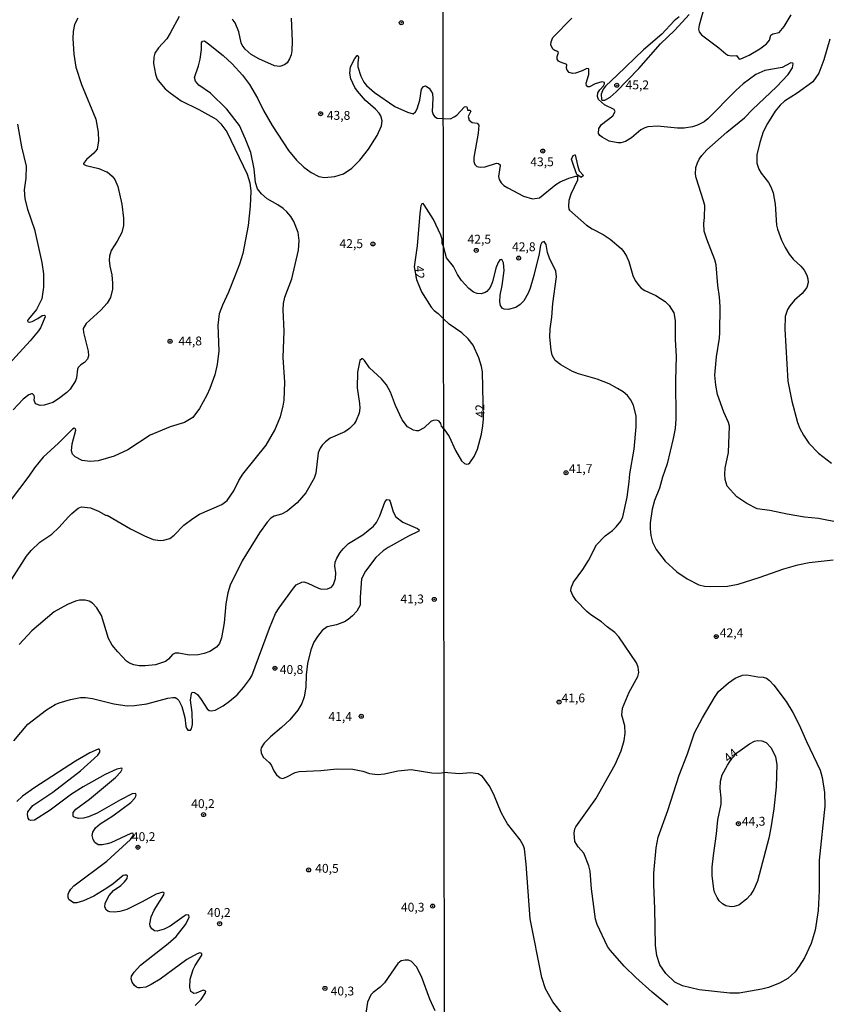
# Model space of a CAD drawing. Units: millimetres. Extents: x 187950 to 190364, y 1665975 to 1668750.
# Drawn here: x 188315 to 188542, y 1667152 to 1667430 of the extents above; entities that cross this region are included whole.
import ezdxf
from ezdxf.enums import TextEntityAlignment as Align

# ---------------------------------------------------------------- set-up
doc = ezdxf.new("R2010")
doc.units = ezdxf.units.MM
for name, color, linetype in [('IMAGEM', 7, 'Continuous'), ('V-BARRANCO', 42, 'Continuous'), ('V-CURVA_DE_NIVEL', 4, 'Continuous'), ('V-CURVA_MESTRA', 1, 'Continuous'), ('V-PONTO_DE_APARELHO', 4, 'Continuous'), ('V-TEXTO_DE_ALTIMETRIA', 2, 'Continuous'), ('X-LIMITE_1000', 7, 'Continuous')]:
    doc.layers.add(name, color=color, linetype=linetype)
picture_1 = doc.add_image_def('image1.jpg', size_in_pixel=(4021, 4623))

# ---------------------------------------------------------------- blocks, each defined once
blk = doc.blocks.new('805')
at = {"color": 0, "linetype": 'ByBlock', "lineweight": -2}
for radius in [0.562, 0.0806]:
    blk.add_circle((0, 0), radius, dxfattribs=at)

msp = doc.modelspace()

# ---------------------------------------------------------------- linework, layer by layer
at = {"layer": 'V-BARRANCO'}
msp.add_lwpolyline([(188471.26, 1667391.65), (188471.99, 1667388.79), (188472.44, 1667387.2), (188473.65, 1667385.85), (188473.04, 1667385.26), (188471.8, 1667386.11), (188470.89, 1667388.51), (188470.28, 1667390.46), (188470.72, 1667391.51), (188471.25, 1667391.67)], close=True, dxfattribs=at)
at = {"layer": 'V-CURVA_DE_NIVEL'}
for points in [[(188359.76, 1667430.67), (188357.28, 1667425.92), (188356.3, 1667424.39), (188353.92, 1667421.81), (188352.94, 1667420.35), (188352.67, 1667419.21), (188352.58, 1667417.38), (188353.07, 1667414.4), (188353.6, 1667413.04), (188354.3, 1667412.03), (188355.87, 1667410.26), (188357.19, 1667409.11), (188360.38, 1667406.9), (188365.33, 1667404.48), (188369.52, 1667402.15), (188370.2, 1667401.7), (188371.49, 1667400.43), (188373.21, 1667398.13), (188378.92, 1667386.24), (188379.69, 1667383.78), (188380, 1667381.48), (188379.77, 1667377.19), (188379.16, 1667371.75), (188377.69, 1667363.9), (188376.76, 1667360.92), (188375.46, 1667357.52), (188373.63, 1667353.02), (188371.93, 1667349.37), (188371.06, 1667346.9), (188370.62, 1667343.72), (188370.94, 1667336.5), (188370.43, 1667332.63), (188369.81, 1667329.7), (188368.43, 1667325.83), (188367.58, 1667324.01), (188365.48, 1667320.18), (188363.63, 1667317.63), (188361.32, 1667316.29), (188357.28, 1667315.02), (188351.63, 1667312.72), (188345.3, 1667308.56), (188341.44, 1667306.8), (188336.98, 1667305.5), (188334.68, 1667305.25), (188332.43, 1667305.55), (188330.5, 1667306.63), (188329.75, 1667307.37), (188329.41, 1667308.29), (188329.62, 1667310.24), (188330.66, 1667314.11), (188330.6, 1667314.47), (188330.17, 1667314.68), (188329.73, 1667314.42), (188325.82, 1667310.45), (188321.51, 1667306.54), (188319, 1667303.51), (188317.39, 1667301.15), (188312.14, 1667294.19)], [(188391.35, 1667430.17), (188391.62, 1667423.75), (188391.5, 1667421.03), (188391.28, 1667419.88), (188390.86, 1667418.78), (188390.16, 1667417.63), (188389.48, 1667417.04), (188388.16, 1667416.59), (188386.59, 1667416.8), (188382.18, 1667418.71), (188380.05, 1667419.94), (188378.39, 1667421.46), (188377.54, 1667422.6), (188377.24, 1667423.28), (188376.54, 1667426.38), (188375.52, 1667428.89), (188375.01, 1667429.61), (188374.7, 1667429.89)], [(188551.8, 1667286.84), (188539.84, 1667289.21), (188535.88, 1667289.61), (188530.99, 1667290.44), (188526.13, 1667291.44), (188522.6, 1667291.95), (188519.66, 1667293.42), (188516.81, 1667295.31), (188514.15, 1667298.34), (188513.53, 1667300.17), (188513.45, 1667301.74), (188513.58, 1667303.36), (188514.47, 1667307.83), (188514.74, 1667315.19), (188514.45, 1667316.26), (188513.15, 1667319.15), (188511.36, 1667324.13), (188510.91, 1667326.81), (188510.66, 1667329.58), (188511.08, 1667334.73), (188511.94, 1667340.05), (188512.04, 1667341.58), (188512.17, 1667348.82), (188511.92, 1667351.72), (188511.49, 1667354.82), (188510.98, 1667360.65), (188510.6, 1667362.1), (188508.36, 1667367.93), (188507.66, 1667370.15), (188507.55, 1667372.36), (188507.74, 1667374.06), (188507.81, 1667377.38), (188507.49, 1667378.74), (188505.36, 1667385.21), (188505.19, 1667386.23), (188505.27, 1667388.07), (188505.74, 1667389.47), (188506.27, 1667390.49), (188506.95, 1667391.51), (188508.42, 1667393.13), (188514.02, 1667398.09), (188518.98, 1667402.07), (188521.26, 1667404.47), (188528.01, 1667410.85), (188531.28, 1667414.3), (188532.54, 1667416.24), (188532.73, 1667417.35), (188532.58, 1667417.52), (188532.05, 1667417.6), (188529.62, 1667416.32), (188524.73, 1667415.41), (188522.18, 1667414.32), (188518.62, 1667411.66), (188516.51, 1667409.77), (188508.64, 1667401.79), (188507.6, 1667401.02), (188505.75, 1667400.04), (188504.38, 1667399.6), (188502, 1667399.23), (188500.17, 1667399.17), (188494.47, 1667399.79), (188491.74, 1667399.53), (188490.89, 1667399.28), (188489.83, 1667398.72), (188487.15, 1667396.45), (188485.49, 1667395.4), (188484.12, 1667395.06), (188483.31, 1667395.04), (188480.85, 1667395.57), (188478.89, 1667396.62), (188478.27, 1667397.15), (188477.88, 1667397.73), (188478.01, 1667399.13), (188478.69, 1667400.24), (188481.87, 1667402.7), (188482.54, 1667403.85), (188482.29, 1667404.47), (188479.57, 1667405.73), (188477.88, 1667407.26), (188477.61, 1667408.11), (188477.73, 1667409.18), (188478.25, 1667410.03), (188479.25, 1667411.09), (188479.54, 1667411.65), (188479.56, 1667412.03), (188478.85, 1667412.22), (188476.93, 1667411.68), (188475.31, 1667410.85), (188474.84, 1667410.81), (188474.46, 1667411.15), (188474.41, 1667411.86), (188475.14, 1667414.33), (188475.16, 1667415.88), (188474.57, 1667416.05), (188473.31, 1667415.34), (188471.4, 1667414.69), (188470.59, 1667414.64), (188469.65, 1667414.9), (188469.07, 1667415.56), (188468.84, 1667416.11), (188468.99, 1667417.18), (188467.18, 1667417.75), (188466.63, 1667418.11), (188466.24, 1667418.66), (188466.26, 1667419.43), (188466.58, 1667420.54), (188466.12, 1667420.94), (188465.61, 1667421.07), (188465.05, 1667421.48), (188464.48, 1667422.71), (188464.5, 1667423.52), (188465.01, 1667424.75), (188470.37, 1667430.18)], [(188312.02, 1667271.08), (188316.82, 1667278.6), (188318.11, 1667280.17), (188320.55, 1667282.54), (188323.89, 1667284.83), (188325.91, 1667286.66), (188328.56, 1667289.68), (188329.54, 1667290.59), (188331.33, 1667292.12), (188332.26, 1667292.5), (188334.77, 1667292.23), (188337.06, 1667291.31), (188339.22, 1667290.1), (188339.48, 1667290.12), (188346.04, 1667286.32), (188349.97, 1667284.33), (188352.44, 1667283.26), (188354.44, 1667282.97), (188355.37, 1667283.07), (188357.15, 1667283.6), (188358.38, 1667284.56), (188361.1, 1667287.34), (188363.61, 1667289.21), (188365.54, 1667290.4), (188371.77, 1667293.14), (188373.3, 1667294.31), (188375.14, 1667296.99), (188376.54, 1667299.92), (188377.67, 1667301.75), (188384.23, 1667309.88), (188386.67, 1667314.07), (188388.35, 1667317.97), (188389.09, 1667320.91), (188389.31, 1667322.52), (188389.5, 1667327.66), (188389.05, 1667334.54), (188389.33, 1667341.98), (188389.07, 1667348.01), (188389.18, 1667349.75), (188389.56, 1667351.58), (188391.52, 1667356.76), (188393.34, 1667364.79), (188393.58, 1667367.59), (188393.3, 1667369.84), (188392.09, 1667372.94), (188391.18, 1667374.35), (188390.05, 1667375.66), (188389.06, 1667376.57), (188387.55, 1667377.63), (188384.53, 1667379.33), (188382.98, 1667380.72), (188381.87, 1667382.12), (188381.28, 1667383.9), (188380.88, 1667387.77), (188379.94, 1667392.32), (188378.5, 1667396.14), (188376.8, 1667399.96), (188373.23, 1667404.57), (188368.56, 1667409.07), (188365.29, 1667411.3), (188364.33, 1667412.41), (188364.1, 1667413.51), (188365.2, 1667416.74), (188365.65, 1667418.65), (188366.05, 1667421.37), (188366.03, 1667423.24), (188366.32, 1667423.71), (188366.9, 1667423.77), (188368.07, 1667422.98), (188372.19, 1667419.67), (188374.67, 1667417.29), (188377.6, 1667414.15), (188379.58, 1667411.47), (188381.85, 1667407.69), (188383.57, 1667404.21), (188385.99, 1667399.92), (188390.54, 1667392.87), (188392.79, 1667390.21), (188394.9, 1667388.17), (188396.96, 1667386.7), (188399.12, 1667385.62), (188400.74, 1667385.32), (188403.59, 1667385.62), (188406.05, 1667386.32), (188408.43, 1667387.89), (188410.65, 1667390.21), (188413.08, 1667393.29), (188415.58, 1667397.12), (188416.75, 1667399.88), (188416.94, 1667401.24), (188416.6, 1667402.64), (188416.11, 1667403.45), (188415.07, 1667404.57), (188412.25, 1667406.99), (188409.99, 1667409.6), (188409.21, 1667410.67), (188408.08, 1667413.09), (188407.81, 1667414.74), (188408.06, 1667416.44), (188409.21, 1667418.87), (188409.93, 1667419.65), (188410.13, 1667419.71), (188410.31, 1667419.21), (188410.08, 1667417.59), (188410.1, 1667416.44), (188410.95, 1667413.81), (188411.82, 1667412.15), (188412.52, 1667411.22), (188414.76, 1667409.26), (188420.53, 1667405.33), (188424.1, 1667403.67), (188425.72, 1667403.21), (188426.35, 1667403.8), (188426.84, 1667404.68), (188427.54, 1667407.1), (188428.05, 1667410.16), (188428.62, 1667410.94), (188429.16, 1667411.11), (188430.14, 1667410.43), (188431.15, 1667408.97), (188431.26, 1667407.52), (188431.02, 1667403.87), (188431.28, 1667403.02), (188431.68, 1667402.47), (188432.47, 1667401.98), (188434.19, 1667401.89)], [(188434.19, 1667401.89), (188436.15, 1667401.87), (188437.22, 1667402.36), (188438, 1667402.89), (188440.15, 1667405.17), (188440.71, 1667405.28), (188440.9, 1667404.96), (188440.96, 1667404.3), (188441.64, 1667404.3), (188441.89, 1667403.96), (188441.17, 1667402.49), (188441.43, 1667401.43), (188442.32, 1667400.77), (188443.69, 1667400.64), (188444.17, 1667400.09), (188444, 1667397.81), (188442.77, 1667390.92), (188442.81, 1667389.77), (188443.07, 1667388.96), (188443.6, 1667388.42), (188444.58, 1667388.19), (188445.94, 1667388.3), (188449.14, 1667389.36), (188449.73, 1667389.23), (188450.15, 1667388.89), (188450.17, 1667388.66), (188449.75, 1667385.6), (188449.94, 1667384.7), (188450.45, 1667383.81), (188451.26, 1667383.02), (188452.33, 1667382.34), (188456.75, 1667380), (188459.27, 1667379.27), (188461.22, 1667379.61), (188465.82, 1667383.3), (188467.05, 1667384.1), (188469.48, 1667385.15), (188471.48, 1667385.68), (188471.97, 1667385.68), (188471.99, 1667384.55), (188470.09, 1667380.62), (188469.54, 1667378.79), (188469.46, 1667377.25), (188469.56, 1667376.42), (188469.75, 1667376.14), (188474.48, 1667371.91), (188476.08, 1667370.86), (188479.19, 1667369.25), (188481.14, 1667367.95), (188484.27, 1667365.27), (188485.04, 1667364.37), (188485.76, 1667363.16), (188486.4, 1667361.59), (188487.52, 1667357.67), (188488.23, 1667356.27), (188489.25, 1667354.82), (188489.91, 1667354.12), (188490.89, 1667353.48), (188494, 1667352.03), (188496.68, 1667350.33), (188497.78, 1667349.2), (188499.06, 1667347.14), (188499.49, 1667344.99), (188499.51, 1667339.67), (188499.72, 1667334.82), (188499.53, 1667328.18), (188499.63, 1667317.28), (188499.44, 1667314.6), (188498.93, 1667311.75), (188497.25, 1667304.64), (188495.93, 1667300.89), (188495.06, 1667297.79), (188493.67, 1667294.25), (188492.95, 1667291.83), (188492.44, 1667288.04), (188492.4, 1667286.29), (188492.61, 1667284.42), (188493.12, 1667282.55), (188494.16, 1667280.46), (188496.67, 1667277.18), (188499.98, 1667274.14), (188502.85, 1667272.26), (188506.17, 1667270.56), (188507.7, 1667270.18), (188509.53, 1667270.01), (188514.22, 1667270.14), (188517.2, 1667270.73), (188523.11, 1667272.56), (188530.09, 1667275.03), (188533.99, 1667276.18), (188537.2, 1667276.84), (188543.97, 1667277.61)], [(188314.25, 1667400.3), (188315.33, 1667393.93), (188316.65, 1667388.45), (188316.62, 1667385.09), (188316.16, 1667381.86), (188316.35, 1667379.27), (188317.05, 1667376.34), (188319.07, 1667370.69), (188321.13, 1667361.35), (188321.53, 1667358.2), (188321.57, 1667354.42), (188321.11, 1667351.15), (188319.6, 1667348.14), (188317.35, 1667345.41), (188317.09, 1667345.03), (188317.11, 1667344.63), (188317.62, 1667344.5), (188318.41, 1667344.75), (188319.94, 1667345.54), (188321.17, 1667346.41), (188321.81, 1667346.52), (188321.98, 1667346.41), (188322, 1667346.05), (188320.74, 1667342.91), (188320.19, 1667342.1), (188317.81, 1667339.3), (188306.62, 1667327.19)], [(188434.22, 1667365.82), (188433.8, 1667366.66), (188433.81, 1667367.89), (188433.51, 1667369.08), (188431.45, 1667373.5), (188428.82, 1667377.62), (188428.46, 1667377.95), (188428.09, 1667377.87), (188427.82, 1667377.28), (188427.54, 1667375.2), (188426.82, 1667366.02), (188425.97, 1667360.09), (188426.6, 1667356.6), (188428.01, 1667353.06), (188430.77, 1667348.79), (188431.6, 1667347.84), (188432.73, 1667346.98), (188434.25, 1667345.48)], [(188497.42, 1667152.13), (188493.02, 1667155.79), (188488.4, 1667159.92), (188485.06, 1667163.11), (188481.23, 1667167.45), (188480.44, 1667168.65), (188477.5, 1667174.82), (188477.03, 1667176.31), (188475.88, 1667184.86), (188475.5, 1667189.89), (188475.16, 1667191.33), (188473.71, 1667194.91), (188472.12, 1667196.7), (188471.22, 1667198.19), (188471.03, 1667200.57), (188471.22, 1667201.76), (188471.48, 1667202.36), (188477.14, 1667210.19), (188482.57, 1667219.89), (188484.23, 1667223.72), (188485.1, 1667226.7), (188485.35, 1667228.75), (188485.29, 1667230.83), (188484.48, 1667233.77), (188484.65, 1667235.81), (188486.52, 1667240.24), (188488.91, 1667244.71), (188489.21, 1667245.86), (188489.04, 1667247.35), (188488.57, 1667248.5), (188483.63, 1667255.9), (188482.48, 1667257.05), (188480.31, 1667258.67), (188478.71, 1667260.13), (188475.74, 1667262.07), (188474.57, 1667263.01), (188471.56, 1667266.08), (188470.61, 1667267.48), (188470.12, 1667268.84), (188470.18, 1667269.65), (188470.8, 1667271.27), (188473.48, 1667274.89), (188475.09, 1667277.4), (188477.35, 1667281.78), (188479.73, 1667284.33), (188481.78, 1667285.86), (188482.85, 1667286.88), (188484.12, 1667288.46), (188484.7, 1667289.65), (188485.91, 1667295.19), (188486.55, 1667299.57), (188486.69, 1667301.79), (188487.89, 1667308.73), (188488.48, 1667315.07), (188488.52, 1667317.2), (188488.5, 1667318.05), (188487.76, 1667321.11), (188486.93, 1667322.73), (188486.03, 1667323.84), (188484.82, 1667324.88), (188483.21, 1667325.88), (188480.89, 1667327.15), (188477.5, 1667328.45), (188472.29, 1667329.98), (188470.59, 1667330.62), (188467.31, 1667332.51), (188465.71, 1667333.77), (188465.26, 1667334.37), (188464.86, 1667335.24), (188464.56, 1667336.65), (188464.18, 1667340.27), (188464.22, 1667342.61), (188464.69, 1667345.93), (188465.01, 1667349.8), (188466.09, 1667357.29), (188465.86, 1667358.95), (188464.09, 1667362.53), (188463.54, 1667364.19), (188463.11, 1667366.4), (188462.54, 1667367.31), (188461.9, 1667367.01), (188461.56, 1667366.23), (188461.18, 1667363.8), (188459.69, 1667357.72), (188458.64, 1667354.14), (188458.07, 1667352.74), (188456.81, 1667350.52), (188455.82, 1667349.48), (188454.63, 1667348.69), (188452.41, 1667348.11), (188451.35, 1667348.2), (188450.79, 1667348.5), (188450.3, 1667349.2), (188450.05, 1667350.27), (188450.15, 1667352.14), (188450.77, 1667354.91), (188451.32, 1667359.08), (188451.13, 1667361.21), (188450.62, 1667362.16), (188450.05, 1667362.14), (188449.6, 1667361.33), (188449, 1667359.72), (188448.02, 1667355.89), (188447.37, 1667354.27), (188446.39, 1667353.14), (188445.94, 1667352.86), (188444.84, 1667352.5), (188443.73, 1667352.58), (188442.64, 1667353.01), (188441.35, 1667354.01), (188439.26, 1667356.31), (188438.19, 1667357.93), (188437.04, 1667360.19), (188435.04, 1667362.7), (188434.22, 1667365.82)], [(188434.28, 1667314.47), (188435.79, 1667312.34), (188437.64, 1667308.38), (188439.28, 1667305.51), (188440.13, 1667304.7), (188440.58, 1667304.55), (188441.22, 1667304.63), (188441.66, 1667304.93), (188442.83, 1667306.64), (188443.81, 1667308.77), (188444.94, 1667313.02), (188445.32, 1667315.37), (188445.45, 1667317.32), (188445.24, 1667330.52), (188444.94, 1667332.09), (188444.15, 1667334.52), (188442.56, 1667338.05), (188441.19, 1667339.84), (188439.36, 1667341.54), (188435.81, 1667343.99), (188434.25, 1667345.48)], [(188434.28, 1667314.47), (188433.67, 1667315.23), (188433.47, 1667315.94), (188433.04, 1667316.62), (188432.34, 1667316.89), (188431.32, 1667316.8), (188430.65, 1667316.53), (188428.82, 1667314.78), (188427.16, 1667313.96), (188426.6, 1667313.91), (188425.8, 1667314.13), (188424.06, 1667315.04), (188422.61, 1667317), (188420.74, 1667321.08), (188419.3, 1667324.81), (188418.15, 1667326.85), (188416.75, 1667328.55), (188413.39, 1667331.65), (188411.97, 1667333.78), (188411.51, 1667334.22), (188411.19, 1667334.24), (188410.7, 1667333.78), (188410.04, 1667330.46), (188409.89, 1667326.05), (188410.59, 1667321.63), (188410.65, 1667320.27), (188410.48, 1667318.91), (188409.65, 1667316.87), (188409.04, 1667315.85), (188407.75, 1667314.55), (188406.39, 1667313.66), (188402.31, 1667311.83), (188400.95, 1667310.83), (188400.01, 1667309.84), (188399.44, 1667309.05), (188398.91, 1667307.69), (188398.25, 1667301.96), (188397.76, 1667300.6), (188395.49, 1667296.44), (188393.03, 1667293.65), (188390.16, 1667291.25), (188388.63, 1667290.46), (188386.55, 1667289.87), (188385.59, 1667289.3), (188384.53, 1667288.15), (188382.36, 1667285.14), (188377.52, 1667277.24), (188374.14, 1667270.44), (188373.44, 1667268.23), (188372.93, 1667265.13), (188372.49, 1667259.82), (188371.72, 1667255.57), (188371.15, 1667253.96), (188370.28, 1667252.93), (188368.45, 1667251.77), (188366.84, 1667251.17), (188365.14, 1667250.79), (188362.59, 1667250.75), (188359.66, 1667251.3), (188358.64, 1667251.26), (188357.85, 1667250.92), (188356.75, 1667249.56), (188355.92, 1667248.88), (188353.12, 1667248.01), (188350.23, 1667247.67), (188348.53, 1667247.73), (188347, 1667247.98), (188345.81, 1667248.43), (188344.96, 1667249.02), (188342.47, 1667251.6), (188340.92, 1667253.49), (188339.9, 1667255.4), (188337.89, 1667261.86), (188336.59, 1667264.02), (188335.36, 1667265.34), (188334.43, 1667265.89), (188333.28, 1667266.25), (188331.67, 1667266.25), (188330.56, 1667265.95), (188328.35, 1667265), (188324.53, 1667262.87), (188318.26, 1667257.6), (188314.75, 1667253.74)], [(188313.22, 1667226.56), (188317.18, 1667231.23), (188322.36, 1667235.33), (188324.87, 1667236.77), (188325.97, 1667237.28), (188329.12, 1667238.26), (188331.96, 1667238.77), (188333.41, 1667238.77), (188335.32, 1667238.47), (188341.35, 1667237.02), (188345.17, 1667236.47), (188347.17, 1667236.51), (188350.65, 1667237.02), (188356.56, 1667238.62), (188358, 1667238.81), (188358.6, 1667238.74), (188359.13, 1667238.49), (188359.66, 1667237.94), (188360.55, 1667236.2), (188361.4, 1667233.18), (188361.65, 1667230.72), (188361.84, 1667230.13), (188362.23, 1667229.61), (188362.93, 1667229.57), (188363.25, 1667229.95), (188363.5, 1667231.19), (188363.42, 1667234.54), (188363.01, 1667238.03), (188363.22, 1667239.94), (188363.46, 1667240.3), (188364.12, 1667240.15), (188364.93, 1667239.6), (188366.01, 1667238.24), (188367.64, 1667235.62), (188368.2, 1667235.16), (188368.84, 1667234.99), (188369.94, 1667235.24), (188372.15, 1667236.47), (188373.98, 1667237.72), (188376.12, 1667239.57), (188377.9, 1667241.57), (188379.62, 1667243.85), (188380.24, 1667244.91), (188385.19, 1667258.33), (188386.95, 1667262.41), (188387.9, 1667264.07), (188391.96, 1667269.55), (188392.77, 1667270.5), (188394.36, 1667271.26), (188394.92, 1667271.33), (188396.02, 1667271.03), (188399, 1667269.54), (188399.85, 1667269.31), (188401.55, 1667269.37), (188402.67, 1667269.9), (188403.24, 1667270.65), (188403.79, 1667272.27), (188403.86, 1667273.92), (188403.6, 1667275.83), (188403.75, 1667276.94), (188404.15, 1667278.04), (188405.07, 1667279.61), (188405.96, 1667280.7), (188407.49, 1667282.16), (188411.53, 1667284.64), (188414.52, 1667287.07), (188415.33, 1667288.07), (188416.33, 1667289.98), (188417.73, 1667293.8), (188418.24, 1667294.61), (188418.9, 1667294.44), (188419.21, 1667293.97), (188420.06, 1667291.08), (188420.78, 1667289.66), (188422.79, 1667288.15), (188426.86, 1667286.41), (188427.37, 1667286), (188427.31, 1667285.67), (188424.32, 1667284.2), (188418.62, 1667281.05), (188417.26, 1667280.12), (188415.2, 1667278.19), (188412.27, 1667274.39), (188411.12, 1667272.22), (188410.72, 1667267.04), (188410.72, 1667264.79), (188409.8, 1667263.13), (188408.62, 1667261.81), (188407.34, 1667260.71), (188406.3, 1667260.07), (188404.09, 1667259.24), (188401.48, 1667258.69), (188400.04, 1667257.63), (188398.7, 1667256), (188397.74, 1667254.38), (188396.87, 1667252.17), (188395.91, 1667248.39), (188395.53, 1667245.12), (188395.45, 1667241.72), (188394.96, 1667239), (188394.36, 1667237.09), (188393.2, 1667235.22), (188390.96, 1667232.46), (188388.63, 1667230.29), (188385.51, 1667227.72), (188383.72, 1667225.92), (188382.87, 1667224.56), (188382.74, 1667224.01), (188382.87, 1667223.16), (188383.44, 1667221.97), (188385.15, 1667220.5), (188385.7, 1667219.84), (188386.46, 1667218.15), (188387.21, 1667217.02), (188388.21, 1667216.17), (188388.93, 1667216), (188390.14, 1667216.38), (188392.46, 1667217.65), (188393.6, 1667217.97), (188399.68, 1667218.25), (188404.26, 1667218.67), (188408.73, 1667218.57), (188411.49, 1667217.99), (188413.4, 1667217.36), (188415.61, 1667217.04), (188417.65, 1667217.23), (188421.34, 1667218.12), (188425.12, 1667218.46), (188430.94, 1667217.59), (188432.9, 1667217.5), (188434.38, 1667217.63)], [(188510.52, 1667238.75), (188511.72, 1667240.43), (188514.47, 1667242.94), (188516.34, 1667244.24), (188518.47, 1667245.07), (188519.62, 1667245.19), (188522.77, 1667244.56), (188524.22, 1667244.54), (188525.16, 1667244.21), (188526.05, 1667243.6), (188527.26, 1667242.28), (188530.69, 1667237.62), (188532.64, 1667234.54), (188534.43, 1667231.05), (188536.47, 1667226.36), (188540.28, 1667218.32), (188540.9, 1667216.19), (188541.56, 1667212.02), (188541.62, 1667208.19), (188540.01, 1667192.91), (188540.01, 1667184.44), (188539.73, 1667178.73), (188538.92, 1667173.2), (188537.77, 1667169.45), (188535.86, 1667165.45), (188534.37, 1667163.03), (188533.22, 1667161.49), (188531.16, 1667159.64), (188528.9, 1667158.28), (188525.71, 1667157.02), (188523.92, 1667156.55), (188517.49, 1667155.45), (188514.85, 1667155.45), (188506.21, 1667156.38), (188501.57, 1667157.51), (188499.42, 1667158.53), (188496.84, 1667160.98), (188495.12, 1667163.45), (188494.27, 1667166.09), (188493.95, 1667168.94), (188493.78, 1667179.37), (188493.44, 1667186.01), (188493.48, 1667189.29), (188494.12, 1667196.44), (188494.72, 1667199.38), (188497.38, 1667206.91), (188500.57, 1667216.87), (188502.91, 1667222.87), (188504.95, 1667228.83), (188507.13, 1667233.05), (188510.52, 1667238.75)], [(188514.19, 1667219.67), (188515.3, 1667221.5), (188517.15, 1667223.34), (188520.43, 1667225.76), (188521.83, 1667226.51), (188522.69, 1667226.68), (188523.88, 1667226.59), (188525.07, 1667226.08), (188526.53, 1667224.58), (188527.73, 1667222.06), (188528.09, 1667219.94), (188527.88, 1667213.59), (188527.22, 1667207.42), (188526.45, 1667202.1), (188525.85, 1667199.16), (188522.62, 1667187.03), (188521.6, 1667184.69), (188520.64, 1667183.2), (188519.6, 1667181.99), (188517.41, 1667180.28), (188516.09, 1667179.86), (188515.2, 1667179.77), (188513.75, 1667180.09), (188512.81, 1667180.62), (188511.9, 1667181.52), (188511.27, 1667182.44), (188510.57, 1667183.93), (188510.36, 1667184.78), (188509.91, 1667188.61), (188509.93, 1667190.99), (188510.25, 1667194.23), (188511.15, 1667200.4), (188511.53, 1667204.27), (188512.38, 1667208.7), (188512.45, 1667210.49), (188512.15, 1667213.13), (188512.23, 1667215.17), (188512.66, 1667216.96), (188514.19, 1667219.67)], [(188467.69, 1667149.59), (188465.03, 1667153.04), (188462.99, 1667156.69), (188461.96, 1667159.92), (188458.6, 1667176.39), (188457.52, 1667191.84), (188457.07, 1667196.1), (188456.77, 1667196.99), (188455.84, 1667198.7), (188452.28, 1667203.21), (188451.47, 1667204.53), (188450.45, 1667206.42), (188448.6, 1667210.95), (188447.24, 1667213.72), (188445.24, 1667216.53), (188444.03, 1667217.25), (188441.86, 1667217.55), (188438.66, 1667217.25), (188434.38, 1667217.63)]]:
    msp.add_lwpolyline(points, dxfattribs=at)
at = {"layer": 'V-CURVA_MESTRA'}
for points in [[(188500.64, 1667430.59), (188499.19, 1667429.48), (188495.72, 1667425.67), (188490.59, 1667421.26), (188483.18, 1667414.09), (188479.84, 1667411.07), (188479.21, 1667410.16), (188478.67, 1667408.79), (188478.74, 1667407.24), (188478.97, 1667407.07), (188479.63, 1667407.09), (188481.14, 1667407.92), (188482.85, 1667409.45), (188489.19, 1667416.05), (188495.32, 1667422.95), (188499.42, 1667426.84), (188503.44, 1667431.18)], [(188507.51, 1667432.93), (188506.21, 1667428.25), (188506.08, 1667427.1), (188506.19, 1667426.31), (188506.92, 1667425.5), (188511.81, 1667421.86), (188513.7, 1667420.13), (188514.34, 1667419.73), (188515.32, 1667419.6), (188516.72, 1667419.71), (188517.51, 1667418.67), (188518, 1667418.71), (188520.3, 1667419.73), (188523.32, 1667421.58), (188525.2, 1667422.97), (188526.07, 1667423.99), (188526.39, 1667425.45), (188526.99, 1667425.77), (188528.77, 1667426.16), (188530.15, 1667427.84), (188532.18, 1667431.14)], [(188331.2, 1667430.21), (188330.33, 1667428.38), (188329.9, 1667426.43), (188329.82, 1667424.47), (188330.11, 1667420.01), (188330.67, 1667416.36), (188332.28, 1667411.52), (188336.34, 1667401.75), (188337, 1667398.09), (188337.04, 1667395.63), (188336.66, 1667393.25), (188335.78, 1667392.14), (188333.64, 1667390.4), (188332.79, 1667389.23), (188332.83, 1667389.04), (188333.62, 1667388.68), (188337.1, 1667387.81), (188339.29, 1667386.86), (188339.52, 1667386.88), (188340.92, 1667385.67), (188341.69, 1667384.75), (188342.46, 1667382.76), (188343.58, 1667377.83), (188344.09, 1667373.84), (188344.09, 1667371.8), (188343.6, 1667369.8), (188342.33, 1667367.38), (188340.65, 1667364.75), (188340.16, 1667363.17), (188340.05, 1667361.98), (188340.2, 1667360.33), (188340.78, 1667357.91), (188341.03, 1667355.48), (188341.03, 1667353.83), (188340.42, 1667351.45), (188339.48, 1667349.91), (188337.7, 1667347.88), (188333.55, 1667344.2), (188332.75, 1667342.78), (188332.81, 1667341.64), (188334.15, 1667336.33), (188334.21, 1667335.09), (188333.98, 1667334.07), (188333.07, 1667333.2), (188332.07, 1667332.55), (188331.37, 1667331.73), (188331.15, 1667331.27), (188330.88, 1667328.85), (188330.6, 1667328.04), (188329.07, 1667325.7), (188328.1, 1667324.73), (188325.82, 1667322.92), (188324.15, 1667321.88), (188321.77, 1667321.14), (188320.58, 1667321.1), (188319.34, 1667321.5), (188318.94, 1667322.56), (188319.03, 1667323.33), (188318.92, 1667323.84), (188318.45, 1667324.3), (188318.16, 1667324.37), (188317.41, 1667324.05), (188315.88, 1667322.84), (188313.06, 1667319.82)], [(188543.05, 1667424.24), (188541.35, 1667418.41), (188539.95, 1667414.67), (188538.2, 1667412.28), (188533.84, 1667409.09), (188530.26, 1667406.83), (188529, 1667405.68), (188527.64, 1667404.03), (188525.47, 1667400.51), (188524.26, 1667398.2), (188523.28, 1667395.13), (188522.49, 1667391.73), (188522.47, 1667389.3), (188523, 1667387.6), (188523.67, 1667386.49), (188525.77, 1667383.85), (188526.41, 1667382.66), (188527.05, 1667380.96), (188527.64, 1667377.76), (188528.02, 1667371.85), (188528.28, 1667370.74), (188529.41, 1667367.68), (188530.41, 1667365.55), (188531.62, 1667363.68), (188532.75, 1667362.31), (188534.86, 1667360.33), (188535.84, 1667359.16), (188536.56, 1667357.76), (188536.84, 1667356.74), (188536.94, 1667355.72), (188536.52, 1667354.35), (188535.24, 1667352.65), (188533.07, 1667350.69), (188531.73, 1667349.18), (188531.09, 1667348.14), (188530.41, 1667346.1), (188530.35, 1667342.56), (188531.22, 1667327.88), (188532.3, 1667322.26), (188533.92, 1667316.3), (188534.62, 1667314.6), (188535.65, 1667312.68), (188537.16, 1667310.47), (188539.82, 1667307.6), (188543.5, 1667304.85)], [(188364.29, 1667152), (188366.01, 1667153.72), (188367.2, 1667155.53), (188367.26, 1667156.01), (188366.56, 1667156.27), (188364.55, 1667155.49), (188363.9, 1667155.4), (188363.04, 1667155.95), (188362.74, 1667157.1), (188362.91, 1667159.4), (188363.76, 1667162.11), (188364.31, 1667163.26), (188366.2, 1667166.19), (188366.18, 1667166.61), (188365.61, 1667166.81), (188364.84, 1667166.59), (188361.89, 1667165), (188354.43, 1667159.42), (188351.84, 1667157.87), (188350.36, 1667157.19), (188348.83, 1667156.93), (188348.19, 1667156.95), (188347.74, 1667157.19), (188347.23, 1667157.59), (188346.51, 1667158.58), (188346.28, 1667159.48), (188346.36, 1667160.24), (188347.06, 1667161.41), (188348.89, 1667163.39), (188356.66, 1667169.42), (188358.89, 1667171.39), (188361.61, 1667174.88), (188362.55, 1667176.87), (188362.51, 1667177.47), (188361.76, 1667177.51), (188361.19, 1667177.21), (188357.28, 1667174.39), (188355.5, 1667173.48), (188353.59, 1667172.95), (188352.82, 1667173.03), (188352.03, 1667173.58), (188351.59, 1667174.37), (188351.5, 1667175.03), (188351.89, 1667176.94), (188352.74, 1667178.85), (188355.48, 1667183.14), (188355.56, 1667183.76), (188355.16, 1667183.93), (188353.25, 1667183.35), (188349.38, 1667181.17), (188345, 1667179), (188343.09, 1667178.49), (188341.56, 1667178.32), (188340.27, 1667178.34), (188339.67, 1667178.6), (188339.35, 1667178.81), (188338.83, 1667179.74), (188338.95, 1667180.81), (188340.09, 1667182.96), (188341.26, 1667184.35), (188343.32, 1667185.84), (188344.39, 1667186.81), (188345.11, 1667187.79), (188345.24, 1667188.53), (188345.02, 1667188.68), (188344.49, 1667188.73), (188344.03, 1667188.58), (188341.18, 1667186.24), (188339.44, 1667185.05), (188335.7, 1667182.8), (188332.81, 1667181.46), (188330.94, 1667180.91), (188330.01, 1667180.89), (188328.69, 1667181.84), (188328.52, 1667182.42), (188328.5, 1667183.35), (188328.71, 1667183.82), (188329.24, 1667184.76), (188330.09, 1667185.67), (188339.4, 1667192.63), (188346.09, 1667198.77), (188346.89, 1667200.01), (188346.81, 1667200.41), (188346.58, 1667200.56), (188346.15, 1667200.49), (188340.5, 1667197.86), (188339.52, 1667197.5), (188338.08, 1667197.27), (188336.97, 1667197.31), (188336.04, 1667197.88), (188335.51, 1667198.73), (188335.27, 1667199.9), (188335.42, 1667200.87), (188336.21, 1667202.04), (188337.51, 1667203.15), (188341.1, 1667205.42), (188346.13, 1667209.2), (188347.28, 1667210.43), (188347.6, 1667211.01), (188347.68, 1667211.37), (188347.49, 1667211.73), (188346.53, 1667211.65), (188343.26, 1667209.97), (188336.64, 1667206.17), (188334.26, 1667205.12), (188332.81, 1667204.78), (188331.41, 1667204.7), (188330.48, 1667204.93), (188330.01, 1667205.19), (188329.88, 1667205.44), (188329.9, 1667206.36), (188330.64, 1667207.33), (188334.53, 1667210.15), (188341.84, 1667216.23), (188343.37, 1667217.85), (188343.69, 1667218.55), (188343.58, 1667218.87), (188342.2, 1667218.63), (188338.93, 1667217.08), (188332.77, 1667213.56), (188329.46, 1667211.5), (188323.48, 1667206.99), (188318.98, 1667204.21), (188317.99, 1667204.1), (188317.56, 1667204.27), (188317.24, 1667204.81), (188317.1, 1667205.83), (188317.18, 1667206.55), (188318.53, 1667208.37), (188324.23, 1667212.07), (188332.02, 1667218.08), (188336.83, 1667222.5), (188337.4, 1667223.37), (188337.46, 1667223.88), (188337.27, 1667224.2), (188336.93, 1667224.24), (188334.64, 1667223.22), (188330.56, 1667220.84), (188319.11, 1667213.41), (188315.69, 1667210.99), (188314.03, 1667209.43)], [(188431.88, 1667150.47), (188430.33, 1667153.79), (188428.03, 1667160.2), (188426.59, 1667162.92), (188425.25, 1667164.38), (188424.36, 1667164.75), (188423.42, 1667164.81), (188422.31, 1667164.6), (188421.34, 1667163.79), (188417.64, 1667158.35), (188416.41, 1667157.16), (188414.41, 1667155.7), (188413.8, 1667154.99), (188412.82, 1667152.9), (188412.1, 1667147.93)]]:
    msp.add_lwpolyline(points, dxfattribs=at)
at = {"layer": 'X-LIMITE_1000'}
msp.add_line((188435.69, 1665975.19), (188432.77, 1668746.61), dxfattribs=at)

# ---------------------------------------------------------------- block references
at = {"layer": 'V-PONTO_DE_APARELHO', "xscale": 0.999998301267624, "yscale": 0.999998301267624, "zscale": 0.999998301267624}
for p in [(188422.34, 1667428.9), (188483.03, 1667411.28), (188399.6, 1667403.26), (188462.19, 1667392.75), (188414.33, 1667366.57), (188443.44, 1667364.77), (188455.39, 1667362.58), (188357.21, 1667339.15), (188431.61, 1667266.42), (188386.72, 1667247.04), (188411.06, 1667233.49), (188366.64, 1667205.77), (188348.14, 1667196.6), (188396.24, 1667190.19), (188431.15, 1667179.99), (188371.17, 1667175.04), (188400.83, 1667156.82)]:
    msp.add_blockref('805', p, dxfattribs=at)
at = {"layer": 'V-PONTO_DE_APARELHO', "xscale": 0.9999976759852901, "yscale": 0.9999976759852901, "zscale": 0.9999976759852901, "rotation": 93.99999999999999}
for p in [(188468.73, 1667302.09), (188511.02, 1667255.96), (188466.78, 1667237.5), (188517.29, 1667203.21)]:
    msp.add_blockref('805', p, dxfattribs=at)

# ---------------------------------------------------------------- texts
at = {"layer": 'V-TEXTO_DE_ALTIMETRIA'}
for s, p in [('45,2', (188485.5, 1667409.36)), ('43,8', (188401.34, 1667400.77)), ('43,5', (188458.67, 1667387.7)), ('42,5', (188404.93, 1667364.63)), ('42,5', (188440.99, 1667365.88)), ('42,8', (188453.53, 1667363.75)), ('44,8', (188359.57, 1667337.21)), ('41,7', (188469.54, 1667301.24)), ('41,3', (188422.08, 1667264.51)), ('42,4', (188512.04, 1667254.99)), ('40,8', (188388.1, 1667244.63)), ('41,6', (188467.47, 1667236.62)), ('41,4', (188401.82, 1667231.39)), ('40,2', (188363.16, 1667206.84)), ('44,3', (188518.26, 1667201.87)), ('40,2', (188346.45, 1667197.54)), ('40,5', (188398.08, 1667188.61)), ('40,2', (188367.65, 1667176.17)), ('40,3', (188422.24, 1667177.66)), ('40,3', (188402.44, 1667154.04))]:
    msp.add_text(s, height=2.5, dxfattribs=at).set_placement(p, align=Align.BOTTOM_LEFT)
for s, rotation, p in [('42', 274, (188425.33, 1667360.34)), ('42', 93, (188446.64, 1667317.76)), ('44', 39, (188514.92, 1667219.7))]:
    msp.add_text(s, height=2.5, rotation=rotation, dxfattribs=at).set_placement(p, align=Align.BOTTOM_LEFT)

# ---------------------------------------------------------------- referenced raster images: frames only (the image files are external)
at = {"layer": 'IMAGEM'}
image = msp.add_image(picture_1, insert=(187950.46, 1665974.72), size_in_units=(2413.64, 2774.99), dxfattribs=at)
image.dxf.flags = 7

doc.saveas('drawing.dxf')
